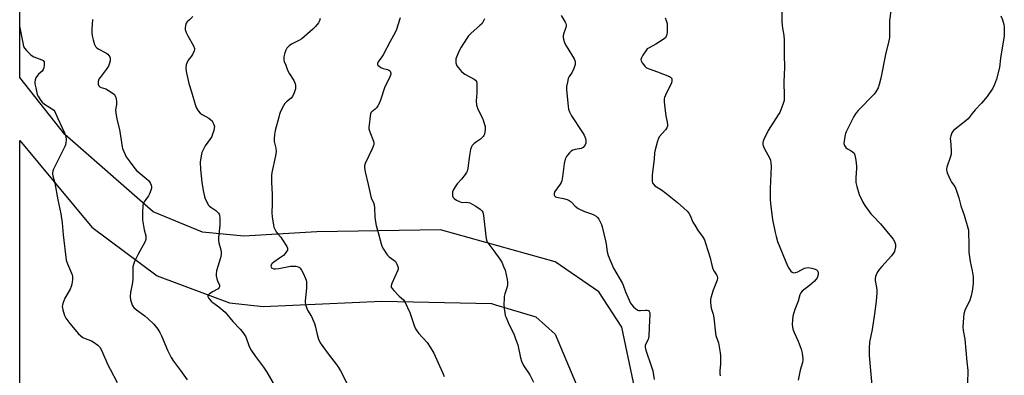
# Model space of a CAD drawing. Units: inches. Extents: x 1207768 to 1213768, y 533455 to 537456.
# Drawn here: x 1207768 to 1208248, y 535700 to 535873 of the extents above; entities that cross this region are included whole.
import ezdxf

# ---------------------------------------------------------------- set-up
doc = ezdxf.new("R2010")
doc.units = ezdxf.units.IN
doc.header["$MEASUREMENT"] = 0
for name, color, linetype in [('NTRL-Farm Land', 3, 'Continuous'), ('NTRL-Trees', 3, 'Continuous'), ('Undefined', 1, 'Continuous')]:
    doc.layers.add(name, color=color, linetype=linetype)

msp = doc.modelspace()

# ---------------------------------------------------------------- linework, layer by layer
at = {"layer": 'NTRL-Farm Land'}
msp.add_lwpolyline([(1207768.35, 534398.48), (1207768.44, 535814.49), (1207803.46, 535772.34), (1207835.28, 535748.59), (1207870.46, 535735.55), (1207886.93, 535733.76), (1207944.76, 535736.22), (1207998.12, 535735.19), (1208000.15, 535734.58), (1208019.71, 535728.61), (1208029.08, 535720.3), (1208042.15, 535689.44), (1208047.42, 535626.97), (1208053.2, 535460.4), (1208055.96, 535336.31)], dxfattribs=at)
at = {"layer": 'NTRL-Trees'}
msp.add_lwpolyline([(1208083.34, 534483.68), (1208082.66, 534589.46), (1208082.44, 534674.6), (1208082.02, 534831.52), (1208078.68, 534936.49), (1208071.46, 535057.15), (1208073.25, 535191.23), (1208074.31, 535374.35), (1208070.47, 535546.33), (1208064.95, 535638.06), (1208065.72, 535667.15), (1208067.25, 535696.7), (1208061.53, 535723.57), (1208050.48, 535740.8), (1208029.09, 535755.52), (1207973.26, 535771.04), (1207913.13, 535770.08), (1207877.44, 535768.01), (1207857.44, 535769.93), (1207833.33, 535779.77), (1207790.3, 535817.51), (1207768.44, 535845.23), (1207768.48, 536602.59)], dxfattribs=at)
at = {"layer": 'Undefined'}
for points, elevation in [([(1208139.47, 535878.64), (1208139.58, 535872.25), (1208139.86, 535869.17), (1208140.55, 535865.68), (1208140.75, 535863.55), (1208140.7, 535856.19), (1208140.91, 535850.3), (1208140.44, 535842.95), (1208140.71, 535836.33), (1208140.64, 535834.02), (1208140.05, 535832.06), (1208138.54, 535828.21), (1208137.81, 535826.98), (1208132.88, 535819.42), (1208130.75, 535815), (1208130.43, 535814.21), (1208130.26, 535813.41), (1208130.33, 535812.61), (1208130.66, 535811.54), (1208131.15, 535810.48), (1208133.57, 535806.06), (1208133.94, 535805), (1208134.22, 535803.65), (1208134.29, 535801.92), (1208133.91, 535791.1), (1208133.89, 535786.01), (1208134.08, 535783.64), (1208135.04, 535775.99), (1208136.24, 535769.7), (1208136.73, 535767.77), (1208137.5, 535765.37), (1208142.23, 535753.56), (1208142.89, 535752.3), (1208143.9, 535750.93), (1208144.49, 535750.4), (1208144.94, 535750.2), (1208145.44, 535750.15), (1208146.22, 535750.24), (1208147.3, 535750.65), (1208150.63, 535752.35), (1208151.41, 535752.6), (1208152.44, 535752.71), (1208154.16, 535752.44), (1208155.82, 535751.92), (1208156.45, 535751.54), (1208156.8, 535751.22), (1208157.05, 535750.85), (1208157.18, 535750.36), (1208157.16, 535749.26), (1208156.95, 535748.15), (1208156.75, 535747.63), (1208156.26, 535746.95), (1208155.24, 535745.93), (1208153.08, 535743.98), (1208149.44, 535741.2), (1208148.71, 535740.34), (1208148.28, 535739.32), (1208147.47, 535736.29), (1208145.87, 535732.21), (1208144.94, 535728.95), (1208144.74, 535727.25), (1208144.61, 535724.96), (1208144.69, 535723.82), (1208144.9, 535722.69), (1208145.48, 535721.06), (1208147.53, 535716.9), (1208148.93, 535712.99), (1208149.49, 535711.02), (1208149.84, 535708.19), (1208149.79, 535707.34), (1208149.64, 535706.5), (1208148.44, 535702.7), (1208147.42, 535697.87)], 326), ([(1208192.65, 535877.61), (1208191.97, 535873), (1208192.04, 535867.17), (1208191.89, 535864.64), (1208191.6, 535862.98), (1208190.03, 535856.33), (1208187.71, 535844.88), (1208186.93, 535841.85), (1208186.39, 535840.23), (1208185.33, 535838.17), (1208184.51, 535837.01), (1208176.64, 535829.05), (1208175.85, 535828.17), (1208175.35, 535827.46), (1208174.65, 535826.21), (1208170.86, 535818.73), (1208170.6, 535817.92), (1208170.29, 535816.52), (1208169.87, 535814.24), (1208169.77, 535813.13), (1208169.82, 535812.59), (1208170.01, 535812.08), (1208170.64, 535811.13), (1208171.51, 535810.41), (1208173.31, 535809.49), (1208174, 535809.04), (1208174.7, 535808.33), (1208175.13, 535807.39), (1208175.61, 535804.93), (1208175.93, 535802.03), (1208175.91, 535800.86), (1208175.51, 535796.46), (1208175.5, 535795.08), (1208175.6, 535794.01), (1208176.04, 535792.18), (1208177.23, 535788.29), (1208178.91, 535784.58), (1208179.96, 535782.82), (1208182.96, 535778.86), (1208184.01, 535777.65), (1208187.51, 535774.02), (1208193.69, 535766.55), (1208194.44, 535765.32), (1208194.83, 535763.93), (1208194.85, 535762.78), (1208194.64, 535761.36), (1208194.36, 535760.54), (1208193.83, 535759.51), (1208192.94, 535758.36), (1208188.2, 535753.22), (1208187.07, 535751.89), (1208186.22, 535750.71), (1208185.78, 535749.96), (1208185.22, 535748.28), (1208185, 535747.13), (1208185.02, 535746.29), (1208185.71, 535743.01), (1208185.84, 535741.89), (1208185.8, 535740.42), (1208185.47, 535736.28), (1208184.66, 535730.19), (1208183.53, 535722.58), (1208182.31, 535716.41), (1208182.06, 535713.39), (1208182.05, 535711.61), (1208182.14, 535709.85), (1208183.55, 535693.46)], 324), ([(1207852.7, 535874.94), (1207850.98, 535873.32), (1207849.96, 535872.27), (1207849.46, 535871.58), (1207849.06, 535870.51), (1207848.88, 535869.37), (1207848.94, 535868.53), (1207849.44, 535867.16), (1207850.24, 535865.56), (1207852.97, 535860.58), (1207853.49, 535859.27), (1207853.5, 535858.75), (1207853.38, 535858.23), (1207852.53, 535856.42), (1207851.92, 535855.43), (1207850.44, 535853.69), (1207850, 535852.98), (1207849.47, 535851.32), (1207849.26, 535849.88), (1207849.49, 535848.13), (1207850.8, 535842.3), (1207852.08, 535838.16), (1207853.77, 535832.1), (1207854.12, 535831.02), (1207854.48, 535830.24), (1207855.32, 535829.02), (1207856.29, 535827.91), (1207857.19, 535827.22), (1207860.44, 535825.35), (1207861.39, 535824.64), (1207862.01, 535824.03), (1207862.45, 535823.36), (1207862.8, 535822.63), (1207863.06, 535821.88), (1207863.15, 535821.37), (1207863.1, 535820.56), (1207862.85, 535819.45), (1207862.29, 535817.54), (1207861.88, 535816.49), (1207861.27, 535815.51), (1207858.66, 535811.98), (1207857.97, 535810.66), (1207857.13, 535808.76), (1207856.84, 535807.93), (1207856.66, 535807.1), (1207856.32, 535804), (1207856.41, 535800.47), (1207857.04, 535794.3), (1207857.74, 535790.21), (1207858.36, 535787.28), (1207858.69, 535786.13), (1207859.75, 535784.02), (1207860.22, 535783.28), (1207860.77, 535782.6), (1207861.42, 535782.08), (1207863.8, 535780.52), (1207865.17, 535779.16), (1207865.48, 535778.73), (1207865.69, 535778.24), (1207865.87, 535776.85), (1207865.88, 535773.38), (1207865.24, 535767.26), (1207865.18, 535765.81), (1207865.36, 535764.66), (1207866.32, 535761.32), (1207866.44, 535760.18), (1207866.4, 535759.01), (1207866.1, 535757.33), (1207864.28, 535751.08), (1207863.98, 535749.45), (1207864.05, 535748.62), (1207864.37, 535747.24), (1207864.74, 535746.15), (1207865.63, 535744.14), (1207865.74, 535743.43), (1207865.55, 535742.88), (1207865.04, 535742.38), (1207862.29, 535740.87), (1207860.66, 535739.77), (1207860.16, 535739.24), (1207860.02, 535738.91), (1207860.03, 535738.57), (1207860.47, 535737.67), (1207861.56, 535736.37), (1207862.49, 535735.61), (1207865.39, 535733.52), (1207868.48, 535730.88), (1207872.23, 535726.39), (1207875.74, 535722.62), (1207876.67, 535721.52), (1207877.86, 535719.87), (1207878.46, 535718.87), (1207880.1, 535714.22), (1207881.03, 535712.4), (1207883.21, 535709.29), (1207887.17, 535704.11), (1207888.71, 535701.8), (1207892.92, 535694.41)], 338), ([(1207914.77, 535873.87), (1207914.42, 535872.83), (1207913.81, 535871.84), (1207912.34, 535870.01), (1207911.07, 535868.76), (1207905.7, 535864.03), (1207904.33, 535863.16), (1207900.79, 535861.35), (1207899.61, 535860.61), (1207898.49, 535859.48), (1207897.95, 535858.55), (1207897.53, 535857.18), (1207897.05, 535855.23), (1207896.93, 535854.4), (1207896.99, 535853.62), (1207897.23, 535852.94), (1207898.03, 535851.23), (1207898.6, 535849.28), (1207898.94, 535848.47), (1207899.8, 535846.92), (1207901.86, 535843.68), (1207902.4, 535842.68), (1207902.58, 535842.15), (1207902.7, 535841.34), (1207902.67, 535839.68), (1207902.09, 535837.8), (1207901.25, 535836.02), (1207900.55, 535835.21), (1207898.26, 535833.33), (1207897.54, 535832.59), (1207896.77, 535831.39), (1207895.61, 535828.98), (1207894.91, 535827.35), (1207894.48, 535825.95), (1207892.75, 535819.43), (1207892.41, 535817.42), (1207892.3, 535815.4), (1207892.34, 535813.96), (1207893.12, 535810.74), (1207893.31, 535809.11), (1207893.01, 535807.09), (1207891.13, 535798.96), (1207890.97, 535797.53), (1207890.91, 535794.58), (1207891.21, 535790.77), (1207891.27, 535788.72), (1207891.31, 535783.73), (1207891.16, 535779.28), (1207891.3, 535777.35), (1207891.94, 535773.25), (1207892.15, 535772.39), (1207892.46, 535771.6), (1207893.28, 535770.13), (1207893.91, 535769.2), (1207895.55, 535767.43), (1207896.4, 535766.22), (1207898.42, 535762.89), (1207898.75, 535762.13), (1207898.83, 535761.63), (1207898.71, 535761.14), (1207898.32, 535760.41), (1207897.64, 535759.47), (1207896.84, 535758.61), (1207894.96, 535757.18), (1207892.05, 535755.28), (1207891.27, 535754.66), (1207891, 535754.31), (1207890.8, 535753.84), (1207890.71, 535753.35), (1207890.75, 535752.9), (1207890.97, 535752.55), (1207891.35, 535752.3), (1207892.08, 535752.07), (1207892.91, 535752.03), (1207894.61, 535752.23), (1207900.21, 535753.32), (1207901.76, 535753.42), (1207902.87, 535753.3), (1207903.96, 535752.99), (1207904.61, 535752.64), (1207904.98, 535752.33), (1207905.62, 535751.47), (1207906.41, 535750), (1207907.59, 535747.3), (1207907.84, 535746.47), (1207907.96, 535745.65), (1207907.99, 535742.56), (1207907.46, 535736.47), (1207907.44, 535735.61), (1207907.53, 535734.76), (1207907.88, 535733.64), (1207908.57, 535731.99), (1207910.45, 535728.83), (1207912.01, 535725.44), (1207912.32, 535724.34), (1207913.19, 535720.07), (1207913.85, 535717.82), (1207914.77, 535716.08), (1207916, 535714.17), (1207919.14, 535710.02), (1207922.55, 535705.67), (1207923.66, 535704.04), (1207924.63, 535702.32), (1207930.9, 535689.91)], 336), ([(1207953.65, 535874.28), (1207953.26, 535873.22), (1207951.93, 535868.59), (1207951.29, 535867.03), (1207948.84, 535862.76), (1207945.36, 535856.29), (1207944.66, 535855.18), (1207942.97, 535852.88), (1207942.54, 535851.98), (1207942.59, 535851.57), (1207942.83, 535851.2), (1207943.38, 535850.68), (1207944.27, 535850.06), (1207945.3, 535849.63), (1207947.46, 535849.01), (1207948.39, 535848.55), (1207948.74, 535848.24), (1207948.96, 535847.83), (1207949.05, 535847.35), (1207949.03, 535846.84), (1207948.91, 535846.3), (1207948.59, 535845.48), (1207945.96, 535840.14), (1207944.06, 535834.2), (1207943.37, 535832.6), (1207942.7, 535831.33), (1207942.08, 535830.38), (1207941.49, 535829.77), (1207939.88, 535828.52), (1207939.44, 535827.97), (1207939.24, 535827.46), (1207939.01, 535826.33), (1207938.5, 535822.2), (1207938.39, 535821.02), (1207938.4, 535820.15), (1207938.8, 535818.67), (1207940.61, 535814.24), (1207940.81, 535813.41), (1207940.81, 535812.87), (1207940.6, 535812.07), (1207939.95, 535810.49), (1207936.57, 535803.28), (1207936.24, 535802.19), (1207936.23, 535801.33), (1207936.57, 535799.3), (1207938.08, 535793.11), (1207939.34, 535787.28), (1207939.73, 535786.17), (1207940.66, 535784.39), (1207941.06, 535783.13), (1207941.23, 535781.72), (1207941.33, 535777.26), (1207941.58, 535774.96), (1207942.02, 535773.08), (1207943.01, 535769.68), (1207944.38, 535764.15), (1207944.79, 535763.14), (1207945.56, 535761.6), (1207946.97, 535759.33), (1207947.49, 535758.69), (1207948.26, 535757.94), (1207950.59, 535756.33), (1207951.41, 535755.6), (1207952.08, 535754.37), (1207952.61, 535752.74), (1207952.68, 535751.93), (1207952.58, 535751.42), (1207949.59, 535744.88), (1207949.27, 535743.84), (1207949.33, 535743.11), (1207949.73, 535742.43), (1207950.49, 535741.56), (1207953.14, 535738.8), (1207955.29, 535736.89), (1207955.95, 535735.98), (1207958.44, 535730.79), (1207960.45, 535724.41), (1207961.09, 535722.82), (1207961.69, 535721.88), (1207962.68, 535720.53), (1207966.86, 535716.11), (1207968.31, 535713.98), (1207970.04, 535710.99), (1207974.32, 535701.54), (1207975.08, 535699.67)], 334), ([(1207994.65, 535873.72), (1207994.14, 535872.46), (1207993.52, 535871.56), (1207992.49, 535870.55), (1207988.17, 535866.7), (1207987, 535865.41), (1207985.93, 535864.03), (1207983.41, 535859.96), (1207982.38, 535858.14), (1207981.05, 535855.14), (1207980.79, 535854.31), (1207980.71, 535853.74), (1207980.82, 535852.31), (1207981.21, 535850.93), (1207981.84, 535850), (1207983.6, 535848.07), (1207984.43, 535847.27), (1207985.13, 535846.78), (1207989.75, 535844.39), (1207990.39, 535843.89), (1207990.77, 535843.32), (1207990.97, 535842.5), (1207991.03, 535841.02), (1207991.01, 535837.7), (1207990.64, 535833.8), (1207990.87, 535831.74), (1207991.08, 535830.88), (1207991.39, 535830.08), (1207993.57, 535825.69), (1207994.13, 535824.36), (1207994.97, 535821.27), (1207995.12, 535819.86), (1207994.96, 535818.75), (1207994.69, 535817.65), (1207994.4, 535816.88), (1207994.1, 535816.41), (1207992.85, 535815.24), (1207990.83, 535813.91), (1207989.74, 535813.05), (1207988.78, 535812.09), (1207988.35, 535811.41), (1207987.95, 535810.09), (1207987.4, 535807.29), (1207986.68, 535801.05), (1207986.35, 535799.62), (1207985.96, 535798.9), (1207985.3, 535797.98), (1207983.52, 535795.75), (1207981.39, 535793.38), (1207980.4, 535791.9), (1207979.54, 535790.32), (1207979.21, 535789.51), (1207979.09, 535788.68), (1207979.21, 535787.58), (1207979.46, 535786.82), (1207979.95, 535786.22), (1207981.13, 535785.47), (1207982.93, 535784.59), (1207983.98, 535784.3), (1207985.97, 535784.46), (1207986.73, 535784.39), (1207987.52, 535784.12), (1207988.78, 535783.49), (1207990.51, 535782.48), (1207992.6, 535781.04), (1207993.42, 535780.33), (1207993.91, 535779.57), (1207994.24, 535777.97), (1207995.33, 535767.95), (1207995.74, 535765.8), (1207996.36, 535764.64), (1207999.24, 535760.87), (1208002.18, 535756.8), (1208003.11, 535755.31), (1208004.02, 535753.22), (1208004.72, 535751.34), (1208005.74, 535746.9), (1208005.98, 535745.56), (1208005.93, 535744.45), (1208005.69, 535743.35), (1208004.61, 535739.89), (1208004.36, 535738.5), (1208004.25, 535737.13), (1208004.2, 535735.2), (1208004.36, 535732.56), (1208004.56, 535730.81), (1208004.87, 535729.39), (1208005.26, 535728.28), (1208006.3, 535725.84), (1208009.15, 535719.91), (1208009.9, 535718.02), (1208010.88, 535715.02), (1208012.3, 535708.71), (1208012.82, 535707.09), (1208013.77, 535705.04), (1208016.75, 535700.4), (1208018.56, 535696.89)], 332), ([(1208032.07, 535875.34), (1208034.02, 535872.16), (1208034.38, 535871.41), (1208034.52, 535870.9), (1208034.52, 535870.35), (1208034.35, 535869.52), (1208033.29, 535866.72), (1208033.02, 535865.59), (1208033.09, 535864.47), (1208033.48, 535862.78), (1208033.88, 535861.7), (1208034.44, 535860.66), (1208038.39, 535854.33), (1208038.75, 535853.53), (1208038.91, 535852.68), (1208038.84, 535851.54), (1208038.16, 535849.6), (1208037.18, 535847.45), (1208036, 535845.61), (1208035.55, 535844.63), (1208035.09, 535842.9), (1208034.69, 535840.85), (1208034.68, 535839.38), (1208035.46, 535831.06), (1208035.65, 535829.73), (1208036.09, 535828.46), (1208037.11, 535826.5), (1208042.52, 535818.43), (1208043.28, 535817.18), (1208043.61, 535816.37), (1208043.85, 535815.52), (1208044.03, 535814.66), (1208044.11, 535813.81), (1208044.04, 535813.26), (1208043.75, 535812.47), (1208043.33, 535811.73), (1208042.79, 535811.12), (1208042.41, 535810.88), (1208041.76, 535810.63), (1208038.81, 535810.1), (1208037.7, 535809.76), (1208037, 535809.29), (1208036.13, 535808.51), (1208035.12, 535807.45), (1208034.61, 535806.75), (1208034.06, 535805.39), (1208033.53, 535803.37), (1208032.76, 535796.82), (1208032.35, 535794.83), (1208032.03, 535794.03), (1208031.58, 535793.27), (1208028.98, 535789.62), (1208028.64, 535788.72), (1208028.62, 535788.07), (1208028.91, 535787.49), (1208029.31, 535787.15), (1208029.79, 535786.89), (1208033.21, 535786.25), (1208034.93, 535785.77), (1208036.01, 535785.35), (1208036.91, 535784.67), (1208038.89, 535782.56), (1208040.29, 535781.49), (1208043.45, 535779.96), (1208046.82, 535778.8), (1208047.9, 535778.35), (1208049.19, 535777.64), (1208049.82, 535777.08), (1208050.46, 535776.15), (1208051.28, 535774.62), (1208051.76, 535773.56), (1208052.08, 535772.5), (1208053.68, 535765.72), (1208053.98, 535764.01), (1208054.45, 535760.25), (1208054.9, 535758.59), (1208057.58, 535752.41), (1208061.98, 535744.97), (1208062.32, 535744.16), (1208063.44, 535740.83), (1208065.88, 535735.36), (1208066.36, 535734.63), (1208067.34, 535733.58), (1208068.41, 535732.6), (1208069.34, 535731.98), (1208069.86, 535731.81), (1208070.71, 535731.73), (1208073.08, 535731.96), (1208073.92, 535731.97), (1208074.59, 535731.74), (1208074.99, 535731.27), (1208075.19, 535730.59), (1208075.21, 535729.79), (1208074.85, 535723.72), (1208074.82, 535719.29), (1208074.65, 535718.44), (1208074.36, 535717.62), (1208073.16, 535715.14), (1208073.04, 535714.64), (1208073.02, 535713.85), (1208073.34, 535712.44), (1208076.04, 535704.3), (1208076.64, 535702.31), (1208077.42, 535698.21)], 330), ([(1208082.67, 535874.24), (1208083.23, 535872.87), (1208083.62, 535871.46), (1208083.7, 535870.31), (1208083.61, 535867.11), (1208083.36, 535865.72), (1208083.16, 535865.21), (1208082.74, 535864.56), (1208082.39, 535864.18), (1208081.71, 535863.63), (1208078.16, 535861.43), (1208074.87, 535859.7), (1208073.96, 535859.08), (1208073.24, 535858.21), (1208071.86, 535856.01), (1208071.17, 535854.77), (1208070.92, 535854.03), (1208071.02, 535853.3), (1208071.55, 535852.34), (1208072.77, 535850.71), (1208073.62, 535849.97), (1208074.9, 535849.38), (1208078.99, 535847.92), (1208084.77, 535845.7), (1208085.25, 535845.43), (1208085.64, 535845.09), (1208085.88, 535844.67), (1208086, 535844.19), (1208085.97, 535843.42), (1208085.72, 535842.62), (1208082.86, 535836.55), (1208082.47, 535835.51), (1208082.3, 535834.73), (1208082.3, 535833.27), (1208082.82, 535827.66), (1208083, 535826.49), (1208083.7, 535823.42), (1208083.83, 535822.29), (1208083.82, 535821.48), (1208083.55, 535820.72), (1208082.9, 535819.79), (1208079.78, 535816.32), (1208079.39, 535815.57), (1208078.95, 535814.19), (1208077.84, 535809.92), (1208077.54, 535808.49), (1208077.3, 535805.47), (1208076.38, 535797.76), (1208076.35, 535795.98), (1208076.46, 535794.51), (1208076.58, 535793.96), (1208076.79, 535793.48), (1208077.64, 535792.53), (1208078.54, 535791.91), (1208080.97, 535790.52), (1208083.02, 535788.95), (1208088.72, 535784.29), (1208091.84, 535781.57), (1208093.37, 535780.18), (1208094.19, 535779.19), (1208094.84, 535777.98), (1208096.25, 535774.83), (1208097.09, 535773.3), (1208098.75, 535770.54), (1208100.82, 535767.8), (1208101.79, 535766.15), (1208102.38, 535764.49), (1208104.59, 535757.46), (1208105.41, 535753.8), (1208105.92, 535752.08), (1208106.38, 535751), (1208107.72, 535749.15), (1208108.05, 535748.48), (1208108.18, 535747.56), (1208107.97, 535746.54), (1208106.11, 535741.59), (1208104.9, 535737.96), (1208104.77, 535737.11), (1208104.8, 535735.71), (1208105.1, 535732.9), (1208106.02, 535729.98), (1208106.42, 535728.12), (1208107.17, 535720.64), (1208107.46, 535719.54), (1208108.68, 535716.07), (1208109.58, 535711.12), (1208109.73, 535709.66), (1208109.73, 535708.22), (1208109.61, 535705.61), (1208109.3, 535702.5), (1208109.33, 535701.06), (1208109.55, 535699.92)], 328), ([(1208246.19, 535875.15), (1208246.94, 535873.23), (1208247.66, 535871), (1208247.87, 535869.63), (1208247.89, 535867.58), (1208247.77, 535865.52), (1208245.98, 535854.6), (1208245.47, 535850), (1208244.08, 535844.43), (1208243.18, 535841.81), (1208242.26, 535840.02), (1208239.61, 535836.02), (1208236.75, 535832.77), (1208233.67, 535829.52), (1208232.16, 535827.71), (1208230.21, 535825.13), (1208228.46, 535823.56), (1208223.2, 535819.34), (1208222.61, 535818.75), (1208222.31, 535818.31), (1208221.77, 535816.79), (1208221.58, 535815.43), (1208221.63, 535814.29), (1208222.07, 535809.97), (1208222.08, 535808.86), (1208221.98, 535807.79), (1208221.76, 535806.75), (1208219.97, 535801.59), (1208219.78, 535800.75), (1208219.74, 535800.19), (1208219.82, 535799.63), (1208220.09, 535798.8), (1208221.62, 535795.23), (1208222.22, 535794.23), (1208223.74, 535792.14), (1208224.46, 535790.56), (1208225.76, 535786.67), (1208226.79, 535782.69), (1208228.28, 535778.19), (1208230.2, 535771.99), (1208230.4, 535770.83), (1208230.48, 535769.35), (1208230.61, 535764.57), (1208230.55, 535761.3), (1208230.6, 535760.15), (1208231.25, 535755.65), (1208232.3, 535751.04), (1208232.66, 535748.13), (1208232.77, 535746.39), (1208232.68, 535744.94), (1208232.25, 535741.19), (1208231.79, 535738.89), (1208230.93, 535736.38), (1208228.89, 535732.2), (1208228.21, 535730.1), (1208228.01, 535728.37), (1208227.76, 535723.69), (1208227.88, 535722), (1208228.7, 535717.72), (1208229.59, 535706.74), (1208230.07, 535702.53), (1208230.01, 535696.32)], 322)]:
    msp.add_lwpolyline(points, dxfattribs=dict(at, elevation=elevation))
for points in [[(1207803.84, 535873.39, 340), (1207803.49, 535868.7, 340), (1207803.47, 535867.53, 340), (1207803.54, 535866.65, 340), (1207803.81, 535864.91, 340), (1207804.15, 535863.49, 340), (1207804.85, 535861.28, 340), (1207805.35, 535860.29, 340), (1207805.86, 535859.69, 340), (1207806.5, 535859.19, 340), (1207810.29, 535857.13, 340), (1207811.23, 535856.5, 340), (1207811.78, 535855.91, 340), (1207812.2, 535855.24, 340), (1207812.38, 535854.76, 340), (1207812.44, 535854.21, 340), (1207812.37, 535853.34, 340), (1207812.14, 535852.17, 340), (1207811.66, 535850.78, 340), (1207810.52, 535849.08, 340), (1207807.49, 535845.27, 340), (1207806.92, 535844.31, 340), (1207806.61, 535843.3, 340), (1207806.57, 535842.73, 340), (1207806.64, 535841.89, 340), (1207806.9, 535841.15, 340), (1207807.35, 535840.69, 340), (1207808.09, 535840.33, 340), (1207810.3, 535839.62, 340), (1207811.63, 535838.93, 340), (1207813.88, 535837.46, 340), (1207814.46, 535836.89, 340), (1207814.85, 535836.29, 340), (1207815.28, 535835.03, 340), (1207815.51, 535833.39, 340), (1207815.42, 535831.97, 340), (1207815.03, 535829.45, 340), (1207815.11, 535828.04, 340), (1207815.72, 535824.92, 340), (1207816.97, 535819.9, 340), (1207818.23, 535811.42, 340), (1207818.44, 535810.57, 340), (1207818.83, 535809.48, 340), (1207819.65, 535807.64, 340), (1207820.23, 535806.63, 340), (1207822.13, 535803.99, 340), (1207824.47, 535800.93, 340), (1207825.41, 535799.8, 340), (1207826.04, 535799.19, 340), (1207829.97, 535796.07, 340), (1207831.04, 535795.06, 340), (1207831.6, 535794.37, 340), (1207832.05, 535793.61, 340), (1207832.41, 535792.81, 340), (1207832.59, 535792.02, 340), (1207832.59, 535791.5, 340), (1207832.42, 535790.68, 340), (1207831.57, 535788.55, 340), (1207831.04, 535787.53, 340), (1207829.75, 535785.76, 340), (1207829.02, 535784.6, 340), (1207828.53, 535783.63, 340), (1207828.33, 535782.85, 340), (1207828.14, 535779.49, 340), (1207828.2, 535775.82, 340), (1207828.97, 535771.11, 340), (1207829.73, 535768.03, 340), (1207829.83, 535767.18, 340), (1207829.78, 535766.33, 340), (1207829.64, 535765.78, 340), (1207829.29, 535765, 340), (1207826.81, 535760.71, 340), (1207825.86, 535758.92, 340), (1207824.24, 535755.54, 340), (1207823.74, 535754.21, 340), (1207823.53, 535753.09, 340), (1207823.43, 535751.95, 340), (1207823.52, 535746.79, 340), (1207823.17, 535744.45, 340), (1207822.3, 535740.66, 340), (1207822.19, 535738.35, 340), (1207822.35, 535736.91, 340), (1207822.77, 535735.48, 340), (1207823.19, 535734.38, 340), (1207823.46, 535733.86, 340), (1207823.96, 535733.23, 340), (1207825.16, 535732.11, 340), (1207829.22, 535729.23, 340), (1207830.96, 535727.73, 340), (1207833.66, 535725.18, 340), (1207834.39, 535724.3, 340), (1207835.56, 535722.66, 340), (1207836.66, 535720.98, 340), (1207837.45, 535719.45, 340), (1207840.32, 535712.37, 340), (1207842.19, 535708.8, 340), (1207843.26, 535707.13, 340), (1207846.73, 535702.52, 340), (1207849.92, 535697.98, 340)], [(1207768.44, 535869.66, 342), (1207768.47, 535869.32, 342), (1207769.87, 535862.06, 342), (1207770.28, 535860.35, 342), (1207770.72, 535859.41, 342), (1207771.65, 535858.29, 342), (1207773.75, 535856.21, 342), (1207774.44, 535855.68, 342), (1207775.18, 535855.29, 342), (1207779.19, 535853.8, 342), (1207779.79, 535853.41, 342), (1207780.2, 535852.86, 342), (1207780.35, 535852.12, 342), (1207780.31, 535851.27, 342), (1207780.06, 535849.84, 342), (1207779.79, 535849.04, 342), (1207779.25, 535848.26, 342), (1207777.59, 535846.83, 342), (1207777.04, 535846.21, 342), (1207776.29, 535845.04, 342), (1207775.94, 535844.03, 342), (1207775.77, 535842.98, 342), (1207775.79, 535842.13, 342), (1207776.13, 535840.09, 342), (1207776.63, 535837.78, 342), (1207776.92, 535836.97, 342), (1207777.59, 535835.72, 342), (1207778.66, 535834.03, 342), (1207779.35, 535833.15, 342), (1207780.42, 535832.29, 342), (1207784.27, 535829.79, 342), (1207784.94, 535829.25, 342), (1207785.4, 535828.7, 342), (1207785.86, 535827.78, 342), (1207786.86, 535825.17, 342), (1207789.11, 535820.67, 342), (1207790.16, 535818.3, 342), (1207790.64, 535816.95, 342), (1207790.96, 535815.3, 342), (1207790.99, 535814.45, 342), (1207790.89, 535813.57, 342), (1207790.65, 535812.41, 342), (1207790.38, 535811.58, 342), (1207784.87, 535800.61, 342), (1207784.42, 535799.54, 342), (1207784.25, 535798.72, 342), (1207784.27, 535798.17, 342), (1207784.42, 535797.34, 342), (1207785.45, 535793.73, 342), (1207786.89, 535785.62, 342), (1207788.4, 535778.9, 342), (1207788.96, 535774.51, 342), (1207789.51, 535768.52, 342), (1207791.03, 535756.23, 342), (1207791.56, 535754.55, 342), (1207793.65, 535749.97, 342), (1207793.89, 535749.13, 342), (1207793.99, 535748.26, 342), (1207794.04, 535746.78, 342), (1207793.98, 535745.6, 342), (1207793.77, 535744.52, 342), (1207793.46, 535743.47, 342), (1207792.87, 535742.16, 342), (1207790.33, 535737.82, 342), (1207789.31, 535735.12, 342), (1207789.13, 535734.3, 342), (1207789.11, 535733.75, 342), (1207789.41, 535732.09, 342), (1207790.17, 535729.34, 342), (1207790.77, 535728.05, 342), (1207792.71, 535725.45, 342), (1207797.03, 535720.33, 342), (1207798.06, 535719.4, 342), (1207799.18, 535718.62, 342), (1207800.24, 535718.13, 342), (1207803.26, 535716.95, 342), (1207804.55, 535716.23, 342), (1207806.45, 535714.85, 342), (1207807.32, 535713.85, 342), (1207808.13, 535712.38, 342), (1207811.34, 535705.24, 342), (1207812.38, 535703.14, 342), (1207815.88, 535696.65, 342)]]:
    msp.add_polyline3d(points, dxfattribs=at)

doc.saveas('drawing.dxf')
